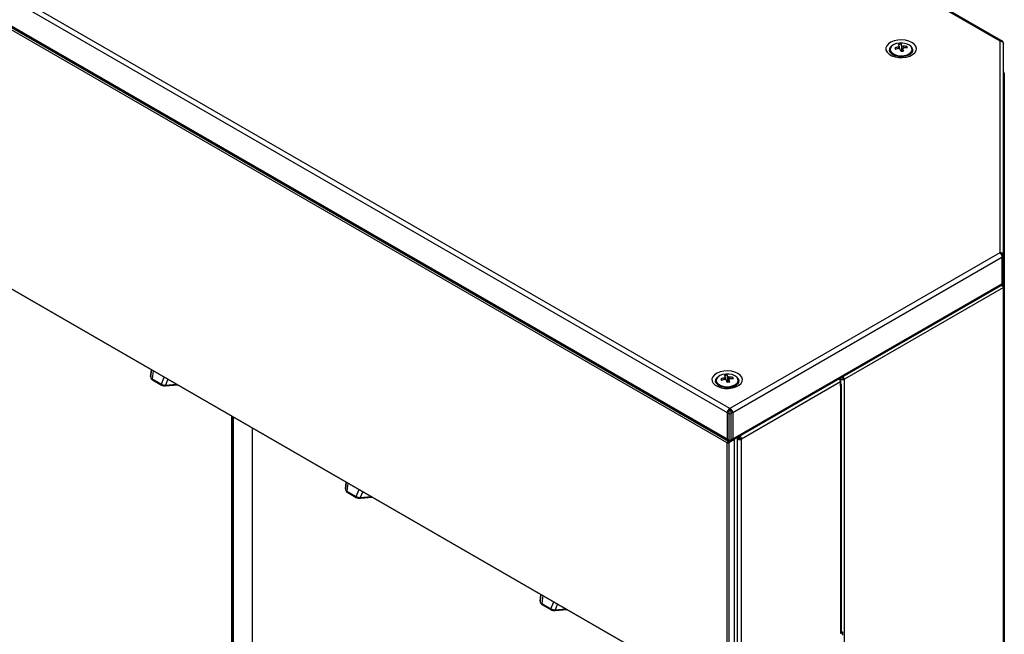
# Paper-space layout 'Foglio4' of a CAD drawing. Units: millimetres. Extents: x 5 to 415, y 5 to 292.
# Drawn here: x 309 to 347, y 103 to 126 of the extents above; entities that cross this region are included whole.
import ezdxf

# ---------------------------------------------------------------- set-up
doc = ezdxf.new("R2010")
doc.units = ezdxf.units.MM

psp = doc.layouts.new('Foglio4')

# ---------------------------------------------------------------- linework, layer by layer
at = {"color": 7, "linetype": 'Continuous', "lineweight": 25}
for p, q in [((336.461, 111.544), (269.395, 150.261)), ((269.318, 150.093), (336.354, 111.394)), ((336.354, 110.233), (269.32, 148.931)), ((317.024, 142.73), (346.753, 125.568)), ((346.806, 125.581), (317.114, 142.722)), ((269.32, 139.051), (336.354, 100.353)), ((336.389, 100.333), (269.355, 139.031)), ((304.994, 128.419), (336.389, 110.295)), ((305.185, 128.375), (336.354, 110.381)), ((305.211, 128.315), (336.363, 110.332)), ((342.987, 125.434), (343.013, 125.161)), ((346.782, 125.584), (346.753, 125.568)), ((346.753, 125.568), (346.753, 117.486)), ((346.753, 125.568), (346.803, 125.555)), ((346.806, 125.581), (346.782, 125.584)), ((346.803, 125.555), (346.845, 125.527)), ((346.834, 125.565), (346.806, 125.581)), ((346.845, 125.527), (346.873, 125.488)), ((346.873, 125.488), (346.883, 125.443)), ((346.883, 125.443), (346.883, 125.481)), ((346.883, 117.399), (346.883, 125.443)), ((342.565, 125.24), (342.565, 125.199)), ((342.673, 125.036), (342.665, 125.041)), ((342.745, 125.297), (342.78, 125.243)), ((343.204, 125.352), (343.173, 125.298)), ((343.405, 125.199), (343.405, 125.24)), ((346.883, 124.362), (346.894, 124.368)), ((346.883, 124.331), (346.92, 124.331)), ((346.92, 124.331), (346.92, 124.258)), ((346.92, 124.258), (346.92, 116.273)), ((346.753, 117.486), (336.461, 111.544)), ((336.567, 111.394), (346.821, 117.313)), ((346.753, 117.486), (346.782, 117.454)), ((346.803, 117.483), (346.753, 117.486)), ((346.782, 117.454), (346.806, 117.411)), ((346.845, 117.465), (346.803, 117.483)), ((346.806, 117.411), (346.82, 117.361)), ((346.82, 117.361), (346.821, 117.313)), ((346.821, 117.313), (346.868, 117.34)), ((346.821, 117.313), (346.821, 116.301)), ((346.873, 117.435), (346.845, 117.465)), ((346.868, 116.328), (346.868, 117.34)), ((346.883, 117.399), (346.873, 117.435)), ((346.883, 117.399), (346.883, 117.361)), ((346.883, 117.361), (346.883, 116.348)), ((336.558, 110.332), (346.794, 116.241)), ((336.567, 110.381), (346.821, 116.301)), ((346.894, 116.163), (340.823, 112.658)), ((346.794, 116.241), (346.858, 116.278)), ((346.83, 116.239), (346.808, 116.244)), ((346.821, 116.301), (346.868, 116.328)), ((346.83, 116.262), (346.83, 116.239)), ((346.833, 116.232), (346.83, 116.239)), ((346.837, 116.266), (346.837, 116.228)), ((346.84, 116.267), (346.894, 116.236)), ((346.85, 116.273), (346.92, 116.273)), ((346.883, 116.281), (346.862, 116.281)), ((346.886, 116.273), (346.877, 116.281)), ((346.883, 116.321), (346.883, 116.281)), ((346.894, 116.236), (346.894, 116.163)), ((346.894, 60.475), (346.894, 116.163)), ((346.92, 116.273), (346.92, 116.2)), ((346.92, 116.2), (346.92, 60.512)), ((314.404, 113.025), (314.375, 112.762)), ((314.375, 112.762), (314.407, 113.023)), ((314.435, 112.675), (314.783, 112.474)), ((314.444, 112.637), (314.791, 112.437)), ((335.934, 112.618), (335.934, 112.577)), ((336.115, 112.675), (336.149, 112.622)), ((336.357, 112.813), (336.382, 112.54)), ((336.573, 112.731), (336.543, 112.676)), ((336.774, 112.577), (336.774, 112.618)), ((340.681, 112.706), (340.669, 112.705)), ((340.678, 112.693), (340.678, 112.49)), ((340.712, 112.73), (340.759, 112.703)), ((340.764, 112.698), (340.759, 112.695)), ((340.766, 112.691), (340.823, 112.658)), ((340.823, 56.97), (340.823, 112.658)), ((314.945, 112.409), (315.397, 112.451)), ((336.042, 112.415), (336.034, 112.419)), ((340.675, 112.557), (336.9, 110.377)), ((340.675, 112.393), (340.675, 112.557)), ((340.682, 112.487), (340.675, 112.491)), ((340.675, 112.393), (340.682, 112.397)), ((340.682, 102.966), (340.682, 112.397)), ((340.714, 103.011), (340.714, 112.442)), ((336.422, 111.518), (336.388, 111.48)), ((336.461, 111.544), (336.422, 111.518)), ((336.499, 111.518), (336.461, 111.544)), ((336.533, 111.48), (336.499, 111.518)), ((317.455, 111.263), (317.455, 95.991)), ((336.365, 111.436), (336.354, 111.394)), ((336.354, 111.394), (336.425, 111.353)), ((336.354, 111.394), (336.354, 110.381)), ((336.388, 111.48), (336.365, 111.436)), ((336.425, 110.34), (336.425, 111.353)), ((336.567, 111.394), (336.496, 111.353)), ((336.496, 111.353), (336.496, 110.34)), ((336.556, 111.436), (336.533, 111.48)), ((336.567, 111.394), (336.556, 111.436)), ((336.567, 111.394), (336.567, 110.381)), ((318.252, 95.531), (318.252, 110.803)), ((336.354, 110.381), (336.352, 110.35)), ((336.354, 110.381), (336.425, 110.34)), ((336.567, 110.381), (336.496, 110.34)), ((336.569, 110.35), (336.567, 110.381)), ((336.627, 110.372), (336.637, 110.356)), ((336.637, 110.356), (336.637, 110.377)), ((336.736, 110.435), (336.736, 110.381)), ((336.807, 110.422), (336.736, 110.381)), ((336.736, 110.381), (336.743, 110.377)), ((336.743, 110.377), (336.814, 110.418)), ((336.743, 100.758), (336.743, 110.377)), ((336.807, 110.476), (336.807, 110.422)), ((336.807, 110.438), (336.814, 110.434)), ((336.807, 110.422), (336.814, 110.418)), ((336.814, 110.434), (336.814, 110.48)), ((336.814, 110.434), (336.815, 110.434)), ((336.815, 110.48), (336.815, 110.434)), ((336.822, 110.43), (336.815, 110.434)), ((336.828, 110.418), (336.899, 110.377)), ((336.829, 110.418), (336.828, 110.418)), ((336.829, 110.418), (336.9, 110.377)), ((336.899, 100.758), (336.899, 110.377)), ((336.9, 110.377), (336.899, 110.377)), ((336.352, 110.35), (336.363, 110.332)), ((336.389, 110.295), (336.354, 110.233)), ((336.354, 110.233), (336.424, 110.233)), ((336.354, 100.353), (336.354, 110.233)), ((336.363, 110.332), (336.435, 110.29)), ((336.389, 110.295), (336.408, 110.306)), ((336.389, 110.295), (336.424, 110.233)), ((336.637, 110.356), (336.424, 110.233)), ((336.424, 110.233), (336.424, 100.353)), ((336.486, 110.29), (336.558, 110.332)), ((336.558, 110.332), (336.569, 110.35)), ((336.637, 100.476), (336.637, 110.356)), ((321.828, 108.739), (321.8, 108.476)), ((321.8, 108.476), (321.831, 108.737)), ((321.86, 108.389), (322.208, 108.188)), ((321.868, 108.351), (322.216, 108.151)), ((322.369, 108.123), (322.822, 108.165)), ((329.253, 104.453), (329.224, 104.19)), ((329.224, 104.19), (329.256, 104.451)), ((329.285, 104.103), (329.632, 103.902)), ((329.293, 104.065), (329.641, 103.864)), ((329.794, 103.837), (330.246, 103.879)), ((340.682, 102.966), (340.76, 103.011)), ((340.714, 103.037), (340.76, 103.011)), ((340.76, 102.897), (340.76, 103.011))]:
    psp.add_line(p, q, dxfattribs=at)
at = {"color": 8, "linetype": 'Continuous', "lineweight": 25}
for p, q in [((314.473, 112.985), (314.435, 112.675)), ((314.783, 112.474), (314.893, 112.742)), ((315.036, 112.66), (314.943, 112.434)), ((340.759, 112.695), (340.705, 112.726)), ((340.759, 112.703), (340.759, 112.757)), ((340.759, 112.695), (340.759, 112.691)), ((314.943, 112.434), (315.359, 112.473)), ((317.467, 95.984), (317.467, 111.256)), ((317.481, 95.976), (317.481, 111.248)), ((317.538, 95.944), (317.538, 111.216)), ((336.822, 110.43), (336.822, 110.484)), ((321.897, 108.699), (321.86, 108.389)), ((322.208, 108.188), (322.318, 108.456)), ((322.46, 108.374), (322.368, 108.148)), ((322.368, 108.148), (322.784, 108.187)), ((329.322, 104.413), (329.285, 104.103)), ((329.632, 103.902), (329.742, 104.17)), ((329.885, 104.088), (329.792, 103.862)), ((329.792, 103.862), (330.209, 103.901))]:
    psp.add_line(p, q, dxfattribs=at)
at = {"color": 7, "linetype": 'Continuous', "lineweight": 25, "flags": 128}
for points in [[(343.397, 125.502), (343.282, 125.554), (343.147, 125.587), (343.003, 125.6), (342.858, 125.592), (342.72, 125.564), (342.599, 125.516), (342.503, 125.453), (342.436, 125.378), (342.405, 125.296), (342.409, 125.211), (342.45, 125.13), (342.524, 125.058), (342.628, 124.998), (342.753, 124.955), (342.894, 124.932), (343.04, 124.929), (343.182, 124.948), (343.312, 124.986), (343.422, 125.042), (343.504, 125.111), (343.554, 125.191), (343.567, 125.275), (343.545, 125.358), (343.487, 125.435), (343.397, 125.502)], [(343.396, 125.289), (343.352, 125.357), (343.276, 125.414), (343.174, 125.456), (343.055, 125.479), (342.93, 125.48), (342.809, 125.46), (342.705, 125.42), (342.625, 125.365), (342.577, 125.298), (342.566, 125.226), (342.591, 125.155), (342.652, 125.092), (342.742, 125.042), (342.854, 125.009), (342.977, 124.997), (343.102, 125.007), (343.215, 125.037), (343.309, 125.085), (343.373, 125.147), (343.403, 125.217), (343.396, 125.289)], [(343.297, 125.036), (343.297, 125.036), (343.288, 125.031)], [(346.883, 116.348), (346.883, 116.337), (346.883, 116.329), (346.883, 116.323), (346.883, 116.321), (346.883, 116.321)], [(336.767, 112.88), (336.651, 112.932), (336.517, 112.966), (336.373, 112.979), (336.227, 112.971), (336.09, 112.942), (335.969, 112.895), (335.872, 112.832), (335.806, 112.756), (335.774, 112.674), (335.779, 112.59), (335.82, 112.509), (335.894, 112.436), (335.997, 112.377), (336.123, 112.334), (336.263, 112.31), (336.409, 112.308), (336.552, 112.326), (336.682, 112.364), (336.792, 112.42), (336.874, 112.49), (336.923, 112.569), (336.937, 112.653), (336.914, 112.736), (336.856, 112.814), (336.767, 112.88)], [(336.766, 112.668), (336.722, 112.735), (336.646, 112.793), (336.543, 112.835), (336.424, 112.857), (336.299, 112.858), (336.179, 112.838), (336.074, 112.799), (335.995, 112.743), (335.947, 112.676), (335.935, 112.604), (335.961, 112.533), (336.022, 112.47), (336.112, 112.42), (336.224, 112.388), (336.347, 112.376), (336.471, 112.385), (336.585, 112.415), (336.678, 112.463), (336.743, 112.525), (336.773, 112.596), (336.766, 112.668)], [(340.687, 112.716), (340.684, 112.712), (340.678, 112.693), (340.684, 112.674), (340.703, 112.658), (340.73, 112.648), (340.763, 112.644), (340.795, 112.648), (340.823, 112.658)], [(340.759, 112.695), (340.758, 112.694), (340.758, 112.693), (340.758, 112.692), (340.759, 112.691), (340.761, 112.69), (340.763, 112.69), (340.765, 112.69), (340.766, 112.691)], [(336.667, 112.415), (336.667, 112.414), (336.658, 112.409)]]:
    psp.add_lwpolyline(points, dxfattribs=at)
at = {"color": 8, "linetype": 'Continuous', "lineweight": 25, "flags": 128}
for points in [[(342.665, 125.041), (342.632, 125.064), (342.571, 125.127), (342.545, 125.198), (342.554, 125.27), (342.597, 125.338), (342.62, 125.36)], [(343.35, 125.36), (343.398, 125.305), (343.425, 125.234), (343.416, 125.162), (343.372, 125.094), (343.297, 125.036)], [(336.034, 112.419), (336.001, 112.442), (335.941, 112.506), (335.914, 112.576), (335.923, 112.649), (335.967, 112.717), (335.99, 112.738)], [(336.719, 112.738), (336.768, 112.684), (336.795, 112.613), (336.786, 112.54), (336.742, 112.473), (336.667, 112.415)], [(336.436, 110.293), (336.432, 110.293), (336.43, 110.298), (336.426, 110.319), (336.425, 110.34), (336.425, 110.34), (336.425, 110.34)]]:
    psp.add_lwpolyline(points, dxfattribs=at)
at = {"color": 7, "linetype": 'Continuous', "lineweight": 25}
for centre, radius, start, end in [((343.045, 124.537), 0.899, 93.6611, 100.1395), ((342.422, 125.157), 0.535, 22.5846, 29.6457), ((342.523, 125.17), 0.535, 22.5847, 29.6493), ((342.773, 125.219), 0.209, 185.4168, 245.8892), ((343.116, 124.201), 1.157, 101.5923, 108.6891), ((344.499, 125.901), 1.855, 199.0045, 200.9166), ((343.137, 124.144), 1.156, 101.5883, 108.694), ((342.945, 125.297), 0.0716, 114.0227, 148.903), ((342.974, 125.386), 0.13, 237.6851, 260.986), ((340.905, 124.612), 2.147, 14.6974, 17.4887), ((343.262, 123.269), 1.909, 95.3787, 98.4273), ((342.996, 125.246), 0.13, 57.6948, 80.9747), ((343.025, 125.335), 0.0716, 294.03, 328.8983), ((341.003, 124.624), 2.151, 14.6979, 17.4845), ((343.105, 124.316), 1.041, 84.5591, 92.1754), ((343.126, 124.258), 1.041, 84.5594, 92.1772), ((342.759, 125.158), 0.486, 16.3109, 23.6192), ((343.196, 125.22), 0.209, 296.6316, 354.2871), ((346.875, 124.327), 0.0453, 5.6875, 65.6272), ((346.858, 117.363), 0.0252, 294.3986, 354.3099), ((346.833, 116.321), 0.05, 301.4352, 0), ((346.858, 116.351), 0.0252, 294.3986, 354.3099), ((346.875, 116.278), 0.0453, 294.3859, 354.3117), ((336.486, 111.578), 1.158, 101.5973, 108.6878), ((337.843, 113.27), 1.828, 198.992, 200.9323), ((336.507, 111.52), 1.158, 101.5925, 108.686), ((336.314, 112.676), 0.0716, 114.0381, 148.8778), ((336.414, 111.917), 0.898, 93.6621, 100.1473), ((335.792, 112.536), 0.534, 22.5783, 29.6473), ((336.344, 112.765), 0.13, 237.6961, 260.9751), ((334.298, 111.997), 2.123, 14.6796, 17.5028), ((335.891, 112.548), 0.536, 22.5929, 29.6421), ((336.365, 112.625), 0.13, 57.6812, 80.99), ((336.395, 112.714), 0.0715, 294.0231, 328.915), ((334.376, 112.003), 2.147, 14.6956, 17.4868), ((336.475, 111.693), 1.043, 84.5654, 92.1731), ((336.496, 111.636), 1.041, 84.5573, 92.1753), ((336.126, 112.536), 0.488, 16.3238, 23.6031), ((340.505, 112.549), 0.171, 2.6755, 48.2317), ((340.751, 112.69), 0.0154, 2.6226, 57.383), ((340.682, 112.651), 0.14, 2.8726, 52.3613), ((336.143, 112.597), 0.21, 185.4252, 245.8857), ((336.632, 110.65), 1.907, 95.3753, 98.4274), ((336.566, 112.598), 0.21, 296.3569, 354.2526), ((340.665, 112.442), 0.048, 290.7932, 69.2121), ((336.461, 111.421), 0.0769, 242.6158, 297.3802), ((336.821, 110.527), 0.169, 242.6118, 297.3864), ((336.821, 110.431), 0.0154, 242.6386, 297.3614), ((336.814, 110.417), 0.0154, 2.623, 57.3826), ((336.729, 110.369), 0.171, 2.6755, 48.2317), ((336.461, 110.408), 0.0769, 242.6158, 297.3802), ((336.461, 110.333), 0.05, 238.6114, 301.2261), ((340.66, 103.016), 0.0548, 294.0686, 354.6164)]:
    psp.add_arc(centre, radius, start, end, dxfattribs=at)
at = {"color": 8, "linetype": 'Continuous', "lineweight": 25}
for centre, radius, start, end in [((346.757, 116.294), 0.0649, 305.4407, 5.8661), ((314.465, 112.662), 0.0325, 156.6914, 228.7552), ((314.813, 112.461), 0.0325, 156.6739, 228.8278), ((314.658, 112.404), 0.287, 1.0748, 6.1204), ((321.89, 108.376), 0.0325, 156.6914, 228.7552), ((322.237, 108.175), 0.0325, 156.6739, 228.8278), ((322.082, 108.117), 0.288, 1.0821, 6.113), ((329.314, 104.09), 0.0325, 156.6914, 228.7552), ((329.662, 103.889), 0.0325, 156.6739, 228.8278), ((329.508, 103.831), 0.286, 1.0596, 6.1171)]:
    psp.add_arc(centre, radius, start, end, dxfattribs=at)
psp.add_ellipse((346.833, 116.414), major_axis=(-0.023, 0.136), ratio=0.196183, start_param=3.214333, end_param=3.999813, dxfattribs=at)
at = {"color": 7, "linetype": 'Continuous', "lineweight": 25}
for centre, major_axis, ratio, start_param, end_param in [((314.577, 112.764), (0.202, 0.013), 0.572313, 3.043413, 3.899562), ((314.94, 112.554), (0.21, 0), 0.570038, 3.872662, 4.728811), ((322.001, 108.478), (0.202, 0.013), 0.572313, 3.043413, 3.899562), ((322.364, 108.268), (0.21, 0), 0.570038, 3.872662, 4.728811), ((329.426, 104.191), (0.202, 0.013), 0.572313, 3.043413, 3.899562), ((329.789, 103.982), (0.21, 0), 0.570038, 3.872662, 4.728811)]:
    psp.add_ellipse(centre, major_axis=major_axis, ratio=ratio, start_param=start_param, end_param=end_param, dxfattribs=at)
at = {"color": 8, "linetype": 'Continuous', "lineweight": 25}
for points, knots in [([(346.753, 125.568), (346.753, 125.568), (346.753, 125.568), (346.754, 125.568), (346.755, 125.569), (346.756, 125.569), (346.758, 125.57), (346.758, 125.57), (346.771, 125.573), (346.793, 125.577), (346.819, 125.573), (346.829, 125.566), (346.833, 125.564)], [0, 0, 0, 0, 0.000473, 0.010011, 0.019605, 0.047336, 0.054275, 0.05599, 0.056408, 0.500879, 0.814489, 1, 1, 1, 1]), ([(336.496, 110.34), (336.496, 110.34), (336.496, 110.332), (336.495, 110.315), (336.492, 110.301), (336.489, 110.292), (336.486, 110.292), (336.485, 110.293)], [0, 0, 0, 0, 0.000057, 0.273329, 0.662346, 0.822774, 1, 1, 1, 1])]:
    psp.add_open_spline(points, degree=3, knots=knots, dxfattribs=at)
at = {"color": 7, "linetype": 'Continuous', "lineweight": 25}
for points, knots in [([(346.883, 125.481), (346.883, 125.481), (346.883, 125.493), (346.879, 125.513), (346.86, 125.54), (346.832, 125.56), (346.798, 125.569), (346.773, 125.57), (346.762, 125.569), (346.759, 125.569), (346.758, 125.569), (346.758, 125.569), (346.757, 125.569), (346.755, 125.568), (346.754, 125.568), (346.753, 125.568), (346.753, 125.568), (346.753, 125.568)], [0, 0, 0, 0, 0.000029, 0.205589, 0.37239, 0.590586, 0.805065, 0.916129, 0.971597, 0.971661, 0.971894, 0.972735, 0.976229, 0.990144, 0.994981, 0.996133, 1, 1, 1, 1]), ([(346.883, 125.482), (346.881, 125.495), (346.878, 125.52), (346.858, 125.55), (346.84, 125.56), (346.833, 125.564)], [0, 0, 0, 0, 0.386196, 0.759761, 1, 1, 1, 1]), ([(343.287, 125.032), (343.271, 125.024), (343.234, 125.004), (343.148, 124.979), (343.042, 124.964), (342.929, 124.964), (342.821, 124.979), (342.728, 125.006), (342.687, 125.029), (342.667, 125.04)], [0, 0, 0, 0, 0.104929, 0.252568, 0.40436, 0.558712, 0.713454, 0.865704, 1, 1, 1, 1]), ([(342.889, 125.272), (342.888, 125.283), (342.886, 125.304), (342.884, 125.325), (342.883, 125.334)], [0, 0, 0, 0, 0.532442, 1, 1, 1, 1]), ([(342.915, 125.363), (342.916, 125.352), (342.916, 125.321), (342.917, 125.29), (342.917, 125.269)], [0, 0, 0, 0, 0.332119, 1, 1, 1, 1]), ([(343.02, 125.162), (343.02, 125.167), (343.019, 125.228), (343.018, 125.299), (343.016, 125.365), (343.016, 125.375)], [0, 0, 0, 0, 0.071075, 0.854028, 1, 1, 1, 1]), ([(343.054, 125.236), (343.051, 125.213), (343.049, 125.189), (343.047, 125.165), (343.047, 125.165)], [0, 0, 0, 0, 0.973451, 1, 1, 1, 1]), ([(343.054, 125.27), (343.054, 125.261), (343.053, 125.226), (343.053, 125.191), (343.052, 125.166)], [0, 0, 0, 0, 0.266385, 1, 1, 1, 1]), ([(343.065, 125.356), (343.064, 125.346), (343.062, 125.318), (343.059, 125.29), (343.057, 125.271)], [0, 0, 0, 0, 0.350725, 1, 1, 1, 1]), ([(346.883, 124.297), (346.887, 124.296), (346.9, 124.293), (346.916, 124.278), (346.919, 124.265), (346.92, 124.258)], [0, 0, 0, 0, 0.1566355, 0.5783033, 1, 1, 1, 1]), ([(346.868, 117.34), (346.868, 117.34), (346.868, 117.352), (346.864, 117.374), (346.848, 117.41), (346.823, 117.443), (346.793, 117.467), (346.771, 117.478), (346.762, 117.483), (346.758, 117.484), (346.758, 117.484), (346.758, 117.484), (346.756, 117.485), (346.755, 117.485), (346.754, 117.486), (346.753, 117.486), (346.753, 117.486), (346.753, 117.486)], [0, 0, 0, 0, 0.000029, 0.205594, 0.372394, 0.590589, 0.805086, 0.916184, 0.971608, 0.971673, 0.971906, 0.972746, 0.976252, 0.990181, 0.995, 0.996188, 1, 1, 1, 1]), ([(346.753, 117.486), (346.753, 117.486), (346.753, 117.486), (346.754, 117.486), (346.755, 117.486), (346.757, 117.485), (346.758, 117.485), (346.758, 117.485), (346.773, 117.482), (346.799, 117.474), (346.834, 117.453), (346.86, 117.427), (346.879, 117.394), (346.883, 117.372), (346.883, 117.361), (346.883, 117.361)], [0, 0, 0, 0, 0.000208, 0.004982, 0.00982, 0.023779, 0.027225, 0.028091, 0.02835, 0.251628, 0.409195, 0.627485, 0.794344, 0.999971, 1, 1, 1, 1]), ([(346.803, 116.246), (346.811, 116.244), (346.83, 116.237), (346.857, 116.215), (346.881, 116.188), (346.89, 116.171), (346.894, 116.163)], [0, 0, 0, 0, 0.181418, 0.454257, 0.727135, 1, 1, 1, 1]), ([(314.375, 112.762), (314.375, 112.749), (314.375, 112.719), (314.396, 112.672), (314.428, 112.649), (314.444, 112.637)], [0, 0, 0, 0, 0.259805, 0.6253946, 1, 1, 1, 1]), ([(336.259, 112.651), (336.258, 112.662), (336.256, 112.682), (336.254, 112.703), (336.253, 112.713)], [0, 0, 0, 0, 0.532449, 1, 1, 1, 1]), ([(336.285, 112.741), (336.285, 112.731), (336.286, 112.7), (336.286, 112.668), (336.287, 112.647)], [0, 0, 0, 0, 0.332116, 1, 1, 1, 1]), ([(336.39, 112.54), (336.39, 112.545), (336.389, 112.606), (336.387, 112.677), (336.386, 112.743), (336.386, 112.753)], [0, 0, 0, 0, 0.071076, 0.854029, 1, 1, 1, 1]), ([(336.424, 112.648), (336.424, 112.639), (336.423, 112.604), (336.422, 112.569), (336.422, 112.544)], [0, 0, 0, 0, 0.266382, 1, 1, 1, 1]), ([(336.435, 112.735), (336.434, 112.725), (336.431, 112.697), (336.429, 112.668), (336.427, 112.65)], [0, 0, 0, 0, 0.350721, 1, 1, 1, 1]), ([(314.791, 112.437), (314.803, 112.431), (314.834, 112.416), (314.888, 112.406), (314.929, 112.408), (314.945, 112.409)], [0, 0, 0, 0, 0.252121, 0.707833, 1, 1, 1, 1]), ([(336.657, 112.411), (336.641, 112.402), (336.603, 112.382), (336.517, 112.357), (336.412, 112.342), (336.299, 112.342), (336.191, 112.357), (336.098, 112.385), (336.056, 112.408), (336.037, 112.419)], [0, 0, 0, 0, 0.104927, 0.252566, 0.40436, 0.558709, 0.71345, 0.865698, 1, 1, 1, 1]), ([(336.423, 112.614), (336.421, 112.591), (336.419, 112.567), (336.416, 112.544), (336.416, 112.543)], [0, 0, 0, 0, 0.9734558, 1, 1, 1, 1]), ([(336.425, 111.353), (336.425, 111.353), (336.425, 111.36), (336.426, 111.381), (336.429, 111.41), (336.434, 111.448), (336.442, 111.487), (336.451, 111.519), (336.456, 111.533), (336.458, 111.539), (336.459, 111.541), (336.46, 111.543), (336.46, 111.543), (336.46, 111.544), (336.46, 111.544), (336.46, 111.544), (336.46, 111.544), (336.46, 111.544), (336.46, 111.544), (336.46, 111.544), (336.461, 111.544)], [0, 0, 0, 0, 0.000027, 0.129402, 0.313587, 0.389525, 0.647552, 0.860901, 0.939381, 0.947691, 0.976736, 0.985073, 0.993261, 0.994396, 0.994493, 0.994784, 0.995942, 0.99657, 0.996742, 1, 1, 1, 1]), ([(336.461, 111.544), (336.461, 111.544), (336.464, 111.537), (336.47, 111.52), (336.48, 111.484), (336.487, 111.448), (336.492, 111.41), (336.495, 111.381), (336.496, 111.36), (336.496, 111.353), (336.496, 111.353)], [0, 0, 0, 0, 0.00324, 0.181509, 0.352442, 0.610464, 0.686417, 0.870594, 0.999973, 1, 1, 1, 1]), ([(321.8, 108.475), (321.8, 108.463), (321.799, 108.432), (321.821, 108.386), (321.852, 108.363), (321.868, 108.351)], [0, 0, 0, 0, 0.259814, 0.625415, 1, 1, 1, 1]), ([(322.216, 108.151), (322.227, 108.145), (322.259, 108.13), (322.313, 108.12), (322.353, 108.122), (322.369, 108.123)], [0, 0, 0, 0, 0.252122, 0.707804, 1, 1, 1, 1]), ([(329.224, 104.189), (329.224, 104.177), (329.224, 104.146), (329.246, 104.1), (329.277, 104.077), (329.293, 104.065)], [0, 0, 0, 0, 0.25983, 0.625392, 1, 1, 1, 1]), ([(329.641, 103.864), (329.652, 103.859), (329.683, 103.843), (329.737, 103.834), (329.778, 103.836), (329.794, 103.837)], [0, 0, 0, 0, 0.252156, 0.707834, 1, 1, 1, 1])]:
    psp.add_open_spline(points, degree=3, knots=knots, dxfattribs=at)

doc.saveas('drawing.dxf')
